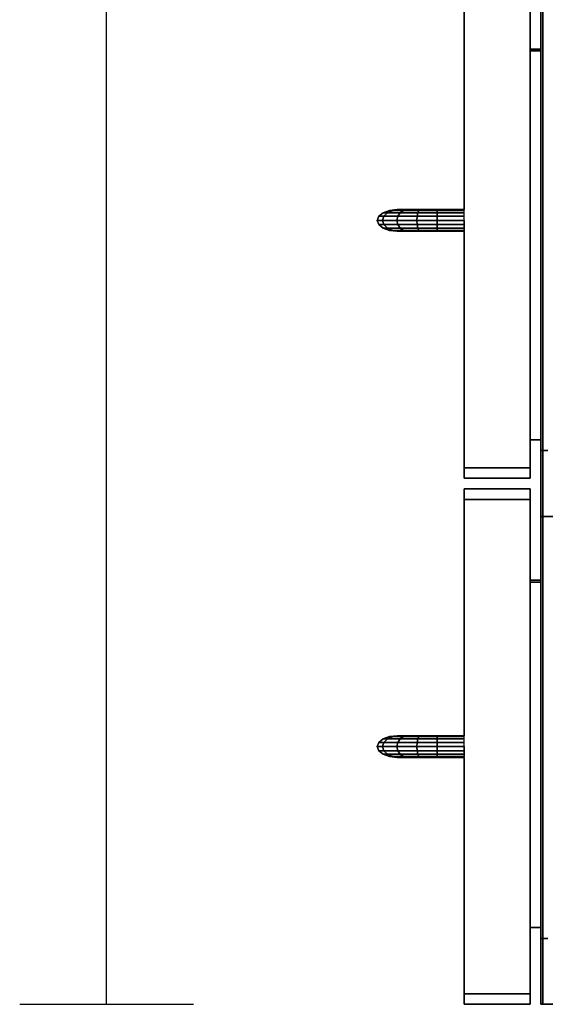
# Model space of a CAD drawing. Extents: x -64 to 60, y -45 to 46.
# Drawn here: x 42 to 46, y 24 to 31 of the extents above; entities that cross this region are included whole.
import ezdxf

# ---------------------------------------------------------------- set-up
doc = ezdxf.new("R2010")
doc.units = 0
doc.layers.add('B0D5D_End', color=1, linetype='CONTINUOUS')

msp = doc.modelspace()

# ---------------------------------------------------------------- linework, layer by layer
at = {"layer": 'B0D5D_End', "color": 1}
for p, q in [((42.523077, 23.893432), (42.523077, 42.955931)), ((45.094953, 29.616088), (45.094953, 31.318431)), ((45.094953, 31.318431), (45.094953, 29.616088)), ((45.094953, 31.318431), (45.094953, 29.616088)), ((45.094953, 29.616088), (45.094953, 31.318431)), ((45.094953, 31.318431), (45.094953, 29.616088)), ((45.569952, 31.318431), (45.569952, 30.771557)), ((45.569952, 30.771557), (45.569952, 31.318431)), ((45.569952, 31.318431), (45.569952, 30.771557)), ((45.569952, 30.771557), (45.569952, 31.318431)), ((45.648077, 31.194994), (45.648077, 30.771557)), ((45.648077, 31.194994), (45.648077, 30.771557)), ((45.648077, 30.771557), (45.648077, 31.194994)), ((45.648077, 27.880932), (45.648077, 31.194994)), ((45.648077, 31.194994), (45.648077, 27.880932)), ((45.660578, 31.194994), (45.660578, 27.880932)), ((45.660578, 27.880932), (45.660578, 31.194994)), ((45.660578, 31.194994), (45.660578, 27.880932)), ((45.660578, 27.880932), (45.660578, 31.194994)), ((45.648077, 30.771557), (45.569952, 30.771557)), ((45.569952, 30.771557), (45.569952, 30.759056)), ((45.569952, 30.771557), (45.569952, 30.771557)), ((45.569952, 30.771557), (45.569952, 30.759056)), ((45.569952, 30.759056), (45.569952, 30.771557)), ((45.648077, 30.771557), (45.569952, 30.771557)), ((45.569952, 30.771557), (45.569952, 30.771557)), ((45.569952, 30.771557), (45.648077, 30.771557)), ((45.569952, 30.759056), (45.569952, 30.771557)), ((45.569952, 30.771557), (45.569952, 30.771557)), ((45.569952, 30.771557), (45.569952, 30.759056)), ((45.569952, 30.759056), (45.569952, 30.771557)), ((45.569952, 30.771557), (45.569952, 30.771557)), ((45.569952, 30.771557), (45.569952, 30.759056)), ((45.648077, 30.771557), (45.569952, 30.771557)), ((45.569952, 30.771557), (45.569952, 30.759056)), ((45.648077, 30.771557), (45.569952, 30.771557)), ((45.569952, 30.771557), (45.569952, 30.759056)), ((45.648077, 30.771557), (45.569952, 30.771557)), ((45.569952, 30.771557), (45.569952, 30.759056)), ((45.569952, 30.771557), (45.569952, 30.759056)), ((45.569952, 30.759056), (45.569952, 30.771557)), ((45.569952, 30.771557), (45.569952, 30.771557)), ((45.648077, 30.771557), (45.569952, 30.771557)), ((45.569952, 30.771557), (45.569952, 30.771557)), ((45.569952, 30.771557), (45.648077, 30.771557)), ((45.648077, 30.771557), (45.569952, 30.771557)), ((45.569952, 30.771557), (45.569952, 30.759056)), ((45.569952, 30.771557), (45.569952, 30.771557)), ((45.569952, 30.771557), (45.569952, 30.759056)), ((45.569952, 30.759056), (45.569952, 30.771557)), ((45.569952, 30.771557), (45.648077, 30.771557)), ((45.648077, 30.771557), (45.569952, 30.771557)), ((45.569952, 30.771557), (45.569952, 30.771557)), ((45.569952, 30.771557), (45.569952, 30.759056)), ((45.569952, 30.759056), (45.569952, 30.771557)), ((45.569952, 30.771557), (45.569952, 30.759056)), ((45.569952, 30.759056), (45.569952, 30.771557)), ((45.569952, 30.759056), (45.569952, 30.759056)), ((45.569952, 30.759056), (45.569952, 30.759056)), ((45.569952, 30.759056), (45.569952, 30.759056)), ((45.569952, 30.759056), (45.569952, 30.759056)), ((45.569952, 30.759056), (45.569952, 30.759056)), ((45.569952, 30.759056), (45.569952, 30.759056)), ((45.569952, 30.759056), (45.569952, 30.759056)), ((45.569952, 30.759056), (45.569952, 30.759056)), ((45.569952, 30.759056), (45.648077, 30.759056)), ((45.569952, 30.759056), (45.569952, 30.759056)), ((45.648077, 30.759056), (45.569952, 30.759056)), ((45.569952, 30.759056), (45.569952, 30.759056)), ((45.569952, 30.759056), (45.569952, 30.759056)), ((45.569952, 30.759056), (45.648077, 30.759056)), ((45.569952, 30.759056), (45.569952, 30.759056)), ((45.648077, 30.759056), (45.569952, 30.759056)), ((45.569952, 27.959056), (45.569952, 30.759056)), ((45.569952, 30.759056), (45.569952, 27.959056)), ((45.569952, 27.959056), (45.569952, 30.759056)), ((45.569952, 30.759056), (45.569952, 27.959056)), ((45.569952, 30.759056), (45.569952, 27.959056)), ((45.569952, 30.759056), (45.569952, 27.959056)), ((45.569952, 30.759056), (45.569952, 27.959056)), ((45.569952, 30.759056), (45.569952, 27.959056)), ((45.569952, 27.959056), (45.569952, 30.759056)), ((45.569952, 27.959056), (45.569952, 30.759056)), ((45.569952, 30.759056), (45.569952, 27.959056)), ((45.569952, 30.759056), (45.569952, 27.959056)), ((45.569952, 30.759056), (45.569952, 27.959056)), ((45.569952, 27.959056), (45.569952, 30.759056)), ((45.569952, 30.759056), (45.569952, 27.959056)), ((45.569952, 30.759056), (45.569952, 27.959056)), ((45.569952, 27.959056), (45.569952, 30.759056)), ((45.569952, 30.759056), (45.569952, 27.959056)), ((45.569952, 27.959056), (45.569952, 30.759056)), ((45.569952, 30.216154), (45.569952, 30.244982)), ((45.569952, 30.244982), (45.569952, 30.216154)), ((45.569952, 30.216154), (45.569952, 30.244982)), ((45.569952, 30.244982), (45.569952, 30.216154)), ((45.569952, 30.216154), (45.569952, 30.146556)), ((45.569952, 30.146556), (45.569952, 30.216154)), ((45.569952, 30.216154), (45.569952, 30.146556)), ((45.569952, 30.146556), (45.569952, 30.216154)), ((45.569952, 30.167327), (45.569952, 30.175932)), ((45.569952, 30.175932), (45.569952, 30.167327)), ((45.569952, 30.167327), (45.569952, 30.175932)), ((45.569952, 30.175932), (45.569952, 30.167327)), ((45.569952, 30.167327), (45.569952, 30.146556)), ((45.569952, 30.146556), (45.569952, 30.167327)), ((45.569952, 30.167327), (45.569952, 30.146556)), ((45.569952, 30.146556), (45.569952, 30.167327)), ((45.569952, 30.146556), (45.569952, 30.07696)), ((45.569952, 30.07696), (45.569952, 30.146556)), ((45.569952, 30.146556), (45.569952, 30.07696)), ((45.569952, 30.07696), (45.569952, 30.146556)), ((45.569952, 30.146556), (45.569952, 30.125784)), ((45.569952, 30.125784), (45.569952, 30.146556)), ((45.569952, 30.146556), (45.569952, 30.125784)), ((45.569952, 30.125784), (45.569952, 30.146556)), ((45.569952, 30.125784), (45.569952, 30.117182)), ((45.569952, 30.117182), (45.569952, 30.125784)), ((45.569952, 30.125784), (45.569952, 30.117182)), ((45.569952, 30.117182), (45.569952, 30.125784)), ((45.569952, 30.07696), (45.569952, 30.048131)), ((45.569952, 30.048131), (45.569952, 30.07696)), ((45.569952, 30.07696), (45.569952, 30.048131)), ((45.569952, 30.048131), (45.569952, 30.07696)), ((44.469952, 29.537962), (44.480897, 29.567861)), ((44.480897, 29.567861), (44.469952, 29.537962)), ((44.480897, 29.567861), (44.512065, 29.593206)), ((44.512065, 29.593206), (44.480897, 29.567861)), ((44.480897, 29.567861), (44.480897, 29.567861)), ((44.480897, 29.567861), (44.480897, 29.567861)), ((44.480897, 29.567861), (44.516748, 29.567861)), ((44.516748, 29.567861), (44.480897, 29.567861)), ((44.507196, 29.537962), (44.516748, 29.567861)), ((44.516748, 29.567861), (44.507196, 29.537962)), ((44.55871, 29.61014), (44.512065, 29.593206)), ((44.55871, 29.61014), (44.512065, 29.593206)), ((44.512065, 29.593206), (44.51207, 29.593208)), ((44.512065, 29.593206), (44.512065, 29.593206)), ((44.512065, 29.593206), (44.512065, 29.593206)), ((44.543953, 29.593206), (44.512065, 29.593206)), ((44.512065, 29.593206), (44.543953, 29.593206)), ((44.51207, 29.593208), (44.55871, 29.61014)), ((44.516748, 29.567861), (44.543953, 29.593206)), ((44.543953, 29.593206), (44.516748, 29.567861)), ((44.516748, 29.567861), (44.617873, 29.567861)), ((44.617873, 29.567861), (44.516748, 29.567861)), ((44.584666, 29.61014), (44.543953, 29.593206)), ((44.543953, 29.593206), (44.543956, 29.593208)), ((44.634283, 29.593206), (44.543953, 29.593206)), ((44.543953, 29.593206), (44.634283, 29.593206)), ((44.543956, 29.593208), (44.584666, 29.61014)), ((44.613729, 29.616088), (44.55871, 29.61014)), ((44.55871, 29.61014), (44.613729, 29.616088)), ((44.613729, 29.616088), (44.55871, 29.61014)), ((44.55871, 29.61014), (44.55871, 29.61014)), ((44.55871, 29.61014), (44.55871, 29.61014)), ((44.55871, 29.61014), (44.584666, 29.61014)), ((44.584666, 29.61014), (44.55871, 29.61014)), ((44.584666, 29.61014), (44.632691, 29.616088)), ((44.632691, 29.616088), (44.584666, 29.61014)), ((44.584666, 29.61014), (44.658842, 29.61014)), ((44.658842, 29.61014), (44.584666, 29.61014)), ((44.612111, 29.537962), (44.617873, 29.567861)), ((44.617873, 29.567856), (44.612111, 29.537962)), ((44.613729, 29.616088), (44.613729, 29.616088)), ((44.632691, 29.616088), (44.613729, 29.616088)), ((44.613729, 29.616088), (44.613729, 29.616088)), ((44.632691, 29.616088), (44.613729, 29.616088)), ((44.617873, 29.567861), (44.634283, 29.593206)), ((44.634283, 29.593206), (44.617873, 29.567861)), ((44.617873, 29.567861), (44.756144, 29.567861)), ((44.617873, 29.567861), (44.617873, 29.567856)), ((44.756144, 29.567861), (44.617873, 29.567861)), ((44.687813, 29.616088), (44.632691, 29.616088)), ((44.687813, 29.616088), (44.632691, 29.616088)), ((44.634283, 29.593206), (44.658842, 29.61014)), ((44.658842, 29.61014), (44.634283, 29.593206)), ((44.76122, 29.593206), (44.634283, 29.593206)), ((44.634283, 29.593206), (44.76122, 29.593206)), ((44.658842, 29.61014), (44.687813, 29.616088)), ((44.687813, 29.616088), (44.658842, 29.61014)), ((44.658842, 29.61014), (44.768818, 29.61014)), ((44.768818, 29.61014), (44.658842, 29.61014)), ((44.77778, 29.616088), (44.687813, 29.616088)), ((44.687813, 29.616088), (44.77778, 29.616088)), ((44.77778, 29.616088), (44.687813, 29.616088)), ((44.754362, 29.537962), (44.756144, 29.567848)), ((44.756144, 29.567848), (44.754362, 29.537962)), ((44.756144, 29.567861), (44.76122, 29.593206)), ((44.76122, 29.593206), (44.756144, 29.567861)), ((44.756144, 29.567848), (44.756144, 29.567861)), ((44.756144, 29.567861), (44.900783, 29.567861)), ((44.756144, 29.567861), (44.756144, 29.567848)), ((44.900783, 29.567861), (44.756144, 29.567861)), ((44.76122, 29.593206), (44.761227, 29.593221)), ((44.761227, 29.593221), (44.76122, 29.593206)), ((44.900901, 29.593206), (44.76122, 29.593206)), ((44.76122, 29.593206), (44.900901, 29.593206)), ((44.761227, 29.593221), (44.768818, 29.61014)), ((44.768817, 29.610136), (44.761227, 29.593221)), ((44.768818, 29.61014), (44.768817, 29.610136)), ((44.768818, 29.61014), (44.77778, 29.616088)), ((44.77778, 29.616088), (44.768818, 29.61014)), ((44.768818, 29.61014), (44.901079, 29.61014)), ((44.901079, 29.61014), (44.768818, 29.61014)), ((44.901286, 29.616088), (44.77778, 29.616088)), ((44.77778, 29.616088), (44.901286, 29.616088)), ((44.901286, 29.616088), (44.77778, 29.616088)), ((44.900742, 29.537962), (44.900783, 29.567681)), ((44.900783, 29.567681), (44.900742, 29.537962)), ((44.900783, 29.567861), (44.900901, 29.593206)), ((44.900901, 29.593206), (44.900783, 29.567861)), ((44.900783, 29.567681), (44.900783, 29.567861)), ((44.900783, 29.567861), (45.094953, 29.567861)), ((44.900783, 29.567861), (44.900783, 29.567681)), ((45.094953, 29.567861), (44.900783, 29.567861)), ((44.900901, 29.593206), (44.900902, 29.593427)), ((44.900902, 29.593427), (44.900901, 29.593206)), ((45.094953, 29.593206), (44.900901, 29.593206)), ((44.900901, 29.593206), (45.094953, 29.593206)), ((44.901079, 29.610098), (44.900902, 29.593427)), ((44.900902, 29.593427), (44.901079, 29.610095)), ((44.901284, 29.616066), (44.901079, 29.61014)), ((44.901079, 29.61014), (44.901286, 29.616065)), ((44.901079, 29.610095), (44.901079, 29.61014)), ((44.901079, 29.61014), (45.094953, 29.61014)), ((44.901079, 29.61014), (44.901079, 29.610098)), ((45.094953, 29.61014), (44.901079, 29.61014)), ((44.901286, 29.616088), (44.901284, 29.616066)), ((45.094951, 29.616088), (44.901286, 29.616088)), ((44.901286, 29.616088), (44.901286, 29.616065)), ((44.901286, 29.616065), (44.901286, 29.616088)), ((44.901286, 29.616065), (44.901286, 29.616088)), ((44.901286, 29.616088), (45.094953, 29.616088)), ((45.094953, 29.616088), (44.901286, 29.616088)), ((45.094953, 29.61014), (45.094953, 29.616088)), ((45.094953, 29.615032), (45.094953, 29.616088)), ((45.094953, 29.61014), (45.094953, 29.615032)), ((45.094953, 29.593206), (45.094953, 29.61014)), ((45.094953, 29.593206), (45.094953, 29.61014)), ((45.094953, 29.567861), (45.094953, 29.593206)), ((45.094953, 29.567861), (45.094953, 29.593206)), ((45.094953, 29.537962), (45.094953, 29.567861)), ((45.094953, 29.537962), (45.094953, 29.567861)), ((44.469952, 29.537962), (44.469953, 29.537962)), ((44.480897, 29.508066), (44.469952, 29.537962)), ((44.469953, 29.537962), (44.469952, 29.537962)), ((44.469952, 29.537962), (44.507196, 29.537962)), ((44.469952, 29.537962), (44.480897, 29.508066)), ((44.507196, 29.537962), (44.469952, 29.537962)), ((44.480897, 29.508066), (44.512065, 29.482721)), ((44.512065, 29.482721), (44.480897, 29.508066)), ((44.480897, 29.508066), (44.516748, 29.508066)), ((44.480897, 29.508066), (44.512065, 29.482721)), ((44.516748, 29.508066), (44.480897, 29.508066)), ((44.516748, 29.508066), (44.507196, 29.537962)), ((44.507196, 29.537962), (44.516748, 29.508066)), ((44.507196, 29.537962), (44.612111, 29.537962)), ((44.612111, 29.537962), (44.507196, 29.537962)), ((44.543953, 29.482721), (44.516748, 29.508066)), ((44.516748, 29.508066), (44.543953, 29.482721)), ((44.516748, 29.508066), (44.617873, 29.508066)), ((44.617873, 29.508066), (44.516748, 29.508066)), ((44.617873, 29.508066), (44.612111, 29.537962)), ((44.612111, 29.537962), (44.754362, 29.537962)), ((44.612111, 29.537962), (44.617873, 29.508066)), ((44.754362, 29.537962), (44.612111, 29.537962)), ((44.634283, 29.482721), (44.617873, 29.508066)), ((44.617873, 29.508066), (44.756144, 29.508066)), ((44.617873, 29.508066), (44.634283, 29.482721)), ((44.756144, 29.508066), (44.617873, 29.508066)), ((44.756144, 29.508072), (44.754362, 29.537962)), ((44.754362, 29.537962), (44.900742, 29.537962)), ((44.754362, 29.537962), (44.756144, 29.508066)), ((44.900742, 29.537962), (44.754362, 29.537962)), ((44.756144, 29.508066), (44.756144, 29.508072)), ((44.76122, 29.482721), (44.756144, 29.508066)), ((44.756144, 29.508066), (44.900785, 29.508066)), ((44.756144, 29.508066), (44.76122, 29.482721)), ((44.900785, 29.508066), (44.756144, 29.508066)), ((44.900742, 29.537785), (44.900742, 29.537962)), ((44.900742, 29.537962), (45.094953, 29.537962)), ((44.900742, 29.537962), (44.900742, 29.537785)), ((45.094953, 29.537962), (44.900742, 29.537962)), ((44.900785, 29.508066), (44.900742, 29.537785)), ((44.900742, 29.537785), (44.900785, 29.508066)), ((44.900785, 29.50799), (44.900785, 29.508066)), ((44.900785, 29.508066), (45.094951, 29.508066)), ((44.900785, 29.508066), (44.900785, 29.50799)), ((45.094951, 29.508066), (44.900785, 29.508066)), ((44.900902, 29.482721), (44.900785, 29.50799)), ((44.900785, 29.50799), (44.900902, 29.482721)), ((45.094951, 29.508066), (45.094953, 29.537962)), ((45.094951, 29.482721), (45.094951, 29.508066)), ((45.094953, 29.508066), (45.094953, 29.537962)), ((45.094953, 29.537962), (45.094953, 29.508066)), ((45.094953, 29.537962), (45.094953, 29.508066)), ((45.094953, 29.508066), (45.094953, 29.537962)), ((45.094953, 29.508066), (45.094953, 29.537962)), ((45.094953, 29.493594), (45.094953, 29.508066)), ((45.094953, 29.508066), (45.094953, 29.493594)), ((45.094953, 29.493594), (45.094953, 29.508066)), ((45.094953, 29.508066), (45.094953, 29.493594)), ((45.094953, 29.508066), (45.094953, 29.493594)), ((45.094953, 29.493594), (45.094953, 29.508066)), ((45.094953, 29.508066), (45.094953, 29.493594)), ((45.094953, 29.493594), (45.094953, 29.508066)), ((45.094953, 29.482721), (45.094953, 29.508066)), ((45.094953, 29.508066), (45.094953, 29.482721)), ((45.094953, 29.508066), (45.094953, 29.482721)), ((45.094953, 29.482721), (45.094953, 29.508066)), ((45.094953, 29.508066), (45.094953, 29.482721)), ((44.55871, 29.465784), (44.512065, 29.482721)), ((44.512065, 29.482721), (44.543953, 29.482721)), ((44.512065, 29.482721), (44.55871, 29.465784)), ((44.543953, 29.482721), (44.512065, 29.482721)), ((44.584666, 29.465784), (44.543953, 29.482721)), ((44.543953, 29.482721), (44.634283, 29.482721)), ((44.543953, 29.482721), (44.584666, 29.465784)), ((44.634283, 29.482721), (44.543953, 29.482721)), ((44.613729, 29.459838), (44.55871, 29.465784)), ((44.55871, 29.465784), (44.613729, 29.459838)), ((44.55871, 29.465784), (44.584654, 29.465784)), ((44.55871, 29.465784), (44.613729, 29.459838)), ((44.584654, 29.465784), (44.55871, 29.465784)), ((44.584654, 29.465784), (44.584666, 29.465784)), ((44.584666, 29.465784), (44.584654, 29.465784)), ((44.632678, 29.45984), (44.584666, 29.465784)), ((44.584666, 29.465784), (44.658842, 29.465784)), ((44.584666, 29.465784), (44.632691, 29.459838)), ((44.658842, 29.465784), (44.584666, 29.465784)), ((44.613729, 29.459838), (44.632678, 29.459838)), ((44.632691, 29.459838), (44.632678, 29.45984)), ((44.632691, 29.459838), (44.687813, 29.459838)), ((44.658842, 29.465784), (44.634283, 29.482721)), ((44.634283, 29.482721), (44.76122, 29.482721)), ((44.634283, 29.482721), (44.658842, 29.465784)), ((44.76122, 29.482721), (44.634283, 29.482721)), ((44.687813, 29.459838), (44.658842, 29.465784)), ((44.658842, 29.465784), (44.768818, 29.465784)), ((44.658842, 29.465784), (44.687813, 29.459838)), ((44.768818, 29.465784), (44.658842, 29.465784)), ((44.687813, 29.459838), (44.77778, 29.459838)), ((44.77778, 29.459838), (44.687813, 29.459838)), ((44.768818, 29.465784), (44.76122, 29.482721)), ((44.76122, 29.482721), (44.900902, 29.482721)), ((44.76122, 29.482721), (44.768818, 29.465784)), ((44.900902, 29.482721), (44.76122, 29.482721)), ((44.77778, 29.459838), (44.768818, 29.465784)), ((44.768818, 29.465784), (44.901079, 29.465784)), ((44.768818, 29.465784), (44.768821, 29.465782)), ((44.901079, 29.465784), (44.768818, 29.465784)), ((44.768821, 29.465782), (44.77778, 29.459838)), ((44.77778, 29.459838), (44.901286, 29.459838)), ((44.901286, 29.459838), (44.77778, 29.459838)), ((44.900905, 29.482606), (44.900902, 29.482721)), ((44.900902, 29.482721), (45.094951, 29.482721)), ((44.900902, 29.482721), (44.900902, 29.482606)), ((45.094951, 29.482721), (44.900902, 29.482721)), ((44.900902, 29.482606), (44.901079, 29.465808)), ((44.901079, 29.465808), (44.900905, 29.482606)), ((44.901079, 29.465784), (44.901079, 29.465808)), ((44.901079, 29.465808), (44.901079, 29.465784)), ((44.901286, 29.459851), (44.901079, 29.465784)), ((44.901079, 29.465784), (45.094953, 29.465784)), ((44.901079, 29.465784), (44.901286, 29.459853)), ((45.094953, 29.465784), (44.901079, 29.465784)), ((44.901286, 29.459853), (44.901286, 29.459838)), ((44.901286, 29.459853), (44.901286, 29.459838)), ((44.901286, 29.459838), (44.901286, 29.459853)), ((44.901286, 29.459838), (44.901286, 29.459851)), ((44.901286, 29.459838), (45.094953, 29.459838)), ((45.094953, 29.459838), (44.901286, 29.459838)), ((45.094953, 29.465784), (45.094951, 29.482721)), ((45.094953, 29.493594), (45.094953, 29.482721)), ((45.094953, 29.482721), (45.094953, 29.493594)), ((45.094953, 29.493594), (45.094953, 29.482721)), ((45.094953, 29.482721), (45.094953, 29.493594)), ((45.094953, 29.493594), (45.094953, 29.482721)), ((45.094953, 29.482721), (45.094953, 29.493594)), ((45.094953, 29.493594), (45.094953, 29.482721)), ((45.094953, 29.482721), (45.094953, 29.493594)), ((45.094953, 29.482721), (45.094953, 29.475218)), ((45.094953, 29.475218), (45.094953, 29.482721)), ((45.094953, 29.482721), (45.094953, 29.475218)), ((45.094953, 29.475218), (45.094953, 29.482721)), ((45.094953, 29.482721), (45.094953, 29.475218)), ((45.094953, 29.475218), (45.094953, 29.482721)), ((45.094953, 29.482721), (45.094953, 29.475218)), ((45.094953, 29.475218), (45.094953, 29.482721)), ((45.094953, 29.465784), (45.094953, 29.482721)), ((45.094953, 29.482721), (45.094953, 29.465784)), ((45.094953, 29.482721), (45.094953, 29.465784)), ((45.094953, 29.465784), (45.094953, 29.482721)), ((45.094953, 29.482721), (45.094953, 29.465784)), ((45.094953, 29.459838), (45.094953, 29.465784)), ((45.094953, 29.459838), (45.094953, 29.465784)), ((45.094953, 29.456311), (45.094953, 29.459838)), ((45.094953, 29.459838), (45.094953, 29.456311)), ((45.094953, 29.459838), (45.094953, 29.456311)), ((45.094953, 29.456311), (45.094953, 29.459838)), ((45.094953, 29.459838), (45.094953, 29.456311)), ((45.094953, 27.757495), (45.094953, 29.456311)), ((45.094953, 29.456311), (45.094953, 27.757495)), ((45.094953, 29.456311), (45.094953, 27.757495)), ((45.094953, 27.757495), (45.094953, 29.456311)), ((45.094953, 29.456311), (45.094953, 27.757495)), ((45.569952, 29.200528), (45.569952, 29.229356)), ((45.569952, 29.229356), (45.569952, 29.200528)), ((45.569952, 29.200528), (45.569952, 29.229356)), ((45.569952, 29.229356), (45.569952, 29.200528)), ((45.569952, 29.200528), (45.569952, 29.130932)), ((45.569952, 29.130932), (45.569952, 29.200528)), ((45.569952, 29.200528), (45.569952, 29.130932)), ((45.569952, 29.130932), (45.569952, 29.200528)), ((45.569952, 29.151703), (45.569952, 29.160306)), ((45.569952, 29.160306), (45.569952, 29.151703)), ((45.569952, 29.151703), (45.569952, 29.160306)), ((45.569952, 29.160306), (45.569952, 29.151703)), ((45.569952, 29.151703), (45.569952, 29.130932)), ((45.569952, 29.130932), (45.569952, 29.151703)), ((45.569952, 29.151703), (45.569952, 29.130932)), ((45.569952, 29.130932), (45.569952, 29.151703)), ((45.569952, 29.130932), (45.569952, 29.061334)), ((45.569952, 29.061334), (45.569952, 29.130932)), ((45.569952, 29.130932), (45.569952, 29.061334)), ((45.569952, 29.061334), (45.569952, 29.130932)), ((45.569952, 29.130932), (45.569952, 29.110161)), ((45.569952, 29.110161), (45.569952, 29.130932)), ((45.569952, 29.130932), (45.569952, 29.110161)), ((45.569952, 29.110161), (45.569952, 29.130932)), ((45.569952, 29.110161), (45.569952, 29.101556)), ((45.569952, 29.101556), (45.569952, 29.110161)), ((45.569952, 29.110161), (45.569952, 29.101556)), ((45.569952, 29.101556), (45.569952, 29.110161)), ((45.569952, 29.061334), (45.569952, 29.032507)), ((45.569952, 29.032507), (45.569952, 29.061334)), ((45.569952, 29.061334), (45.569952, 29.032507)), ((45.569952, 29.032507), (45.569952, 29.061334)), ((45.569952, 28.292328), (45.569952, 28.300932)), ((45.569952, 28.300932), (45.569952, 28.292328)), ((45.569952, 28.292328), (45.569952, 28.271556)), ((45.569952, 28.271556), (45.569952, 28.292328)), ((45.569952, 28.271556), (45.569952, 28.250785)), ((45.569952, 28.250785), (45.569952, 28.271556)), ((45.569952, 28.250785), (45.569952, 28.242182)), ((45.569952, 28.242182), (45.569952, 28.250785)), ((45.569952, 27.959056), (45.569952, 27.959056)), ((45.569952, 27.959056), (45.569952, 27.959056)), ((45.569952, 27.959056), (45.569952, 27.959056)), ((45.569952, 27.959056), (45.569952, 27.959056)), ((45.569952, 27.959056), (45.569952, 27.959056)), ((45.569952, 27.959056), (45.569952, 27.959056)), ((45.648077, 27.959056), (45.569952, 27.959056)), ((45.569952, 27.959056), (45.569952, 27.959056)), ((45.569952, 27.959056), (45.569952, 27.959056)), ((45.569952, 27.959056), (45.648077, 27.959056)), ((45.569952, 27.959056), (45.569952, 27.757495)), ((45.569952, 27.757495), (45.569952, 27.959056)), ((45.569952, 27.959056), (45.569952, 27.757495)), ((45.569952, 27.757495), (45.569952, 27.959056)), ((45.648077, 27.959056), (45.648077, 27.880932)), ((45.648077, 27.959056), (45.648077, 27.880932)), ((45.648077, 27.880932), (45.648077, 27.959056)), ((45.648077, 27.880932), (45.648077, 27.880932)), ((45.648077, 27.880932), (45.660578, 27.880932)), ((45.660578, 27.880932), (45.648077, 27.880932)), ((45.648077, 27.880932), (45.648077, 27.880932)), ((45.648077, 27.880932), (45.648077, 27.405932)), ((45.648077, 27.880932), (45.648077, 27.405932)), ((45.648077, 27.405932), (45.648077, 27.880932)), ((45.648077, 27.405932), (45.648077, 27.880932)), ((45.648077, 27.880932), (45.648077, 27.405932)), ((45.648077, 27.880932), (45.648077, 27.405932)), ((45.648077, 27.880932), (45.648077, 27.405932)), ((45.648077, 27.405932), (45.648077, 27.880932)), ((45.697453, 27.880932), (45.660578, 27.880932)), ((45.660578, 27.880932), (45.697453, 27.880932)), ((45.660578, 27.405932), (45.660578, 27.880932)), ((45.660578, 27.880932), (45.660578, 27.405932)), ((45.660578, 27.880932), (45.660578, 27.405932)), ((45.660578, 27.405932), (45.660578, 27.880932)), ((45.660578, 27.880932), (45.660578, 27.405932)), ((45.660578, 27.405932), (45.660578, 27.880932)), ((45.660578, 27.880932), (45.660578, 27.405932)), ((45.660578, 27.405932), (45.660578, 27.880932)), ((45.094953, 27.757495), (45.094953, 27.682494)), ((45.094953, 27.682494), (45.094953, 27.757495)), ((45.569952, 27.757495), (45.094953, 27.757495)), ((45.094953, 27.757495), (45.094953, 27.682494)), ((45.094953, 27.757495), (45.569952, 27.757495)), ((45.094953, 27.757495), (45.094953, 27.757495)), ((45.094953, 27.757495), (45.094953, 27.682494)), ((45.094953, 27.682494), (45.094953, 27.757495)), ((45.094953, 27.757495), (45.569952, 27.757495)), ((45.569952, 27.757495), (45.094953, 27.757495)), ((45.094953, 27.757495), (45.094953, 27.757495)), ((45.569952, 27.757495), (45.094953, 27.757495)), ((45.094953, 27.757495), (45.094953, 27.757495)), ((45.094953, 27.757495), (45.569952, 27.757495)), ((45.094953, 27.757495), (45.094953, 27.757495)), ((45.569952, 27.682494), (45.569952, 27.757495)), ((45.569952, 27.757495), (45.569952, 27.682494)), ((45.569952, 27.682494), (45.569952, 27.757495)), ((45.569952, 27.757495), (45.569952, 27.757495)), ((45.569952, 27.757495), (45.569952, 27.682494)), ((45.569952, 27.757495), (45.569952, 27.757495)), ((45.569952, 27.757495), (45.569952, 27.757495)), ((45.569952, 27.757495), (45.569952, 27.757495)), ((45.094953, 27.682494), (45.569952, 27.682494)), ((45.569952, 27.682494), (45.094953, 27.682494)), ((45.094953, 27.682494), (45.094953, 27.682494)), ((45.569952, 27.682494), (45.094953, 27.682494)), ((45.094953, 27.682494), (45.094953, 27.682494)), ((45.094953, 27.682494), (45.569952, 27.682494)), ((45.569952, 27.682494), (45.569952, 27.682494)), ((45.569952, 27.682494), (45.569952, 27.682494)), ((45.094953, 27.52937), (45.094953, 27.604368)), ((45.094953, 27.604368), (45.094953, 27.52937)), ((45.094953, 27.604368), (45.094953, 27.52937)), ((45.569952, 27.604368), (45.094953, 27.604368)), ((45.094953, 27.604368), (45.569952, 27.604368)), ((45.094953, 27.604368), (45.094953, 27.604368)), ((45.094953, 27.604368), (45.094953, 27.52937)), ((45.094953, 27.604368), (45.569952, 27.604368)), ((45.094953, 27.52937), (45.094953, 27.604368)), ((45.094953, 27.604368), (45.094953, 27.604368)), ((45.569952, 27.604368), (45.094953, 27.604368)), ((45.569952, 27.604368), (45.569952, 27.52937)), ((45.569952, 27.52937), (45.569952, 27.604368)), ((45.569952, 27.604368), (45.569952, 27.52937)), ((45.569952, 27.604368), (45.569952, 27.604368)), ((45.569952, 27.52937), (45.569952, 27.604368)), ((45.569952, 27.604368), (45.569952, 27.604368)), ((45.094953, 27.52937), (45.569952, 27.52937)), ((45.569952, 27.52937), (45.094953, 27.52937)), ((45.094953, 27.52937), (45.094953, 27.52937)), ((45.569952, 27.52937), (45.094953, 27.52937)), ((45.094953, 27.52937), (45.094953, 27.52937)), ((45.094953, 27.52937), (45.569952, 27.52937)), ((45.094953, 27.52937), (45.569952, 27.52937)), ((45.094953, 27.52937), (45.094953, 27.52937)), ((45.569952, 27.52937), (45.094953, 27.52937)), ((45.094953, 27.52937), (45.094953, 27.52937)), ((45.094953, 25.827026), (45.094953, 27.52937)), ((45.094953, 27.52937), (45.094953, 25.827026)), ((45.094953, 27.52937), (45.094953, 25.827026)), ((45.094953, 25.827026), (45.094953, 27.52937)), ((45.094953, 27.52937), (45.094953, 25.827026)), ((45.569952, 27.52937), (45.569952, 27.52937)), ((45.569952, 27.52937), (45.569952, 27.52937)), ((45.569952, 27.52937), (45.569952, 27.52937)), ((45.569952, 27.52937), (45.569952, 27.52937)), ((45.569952, 27.52937), (45.569952, 26.946556)), ((45.569952, 26.946556), (45.569952, 27.52937)), ((45.569952, 27.52937), (45.569952, 26.946556)), ((45.569952, 26.946556), (45.569952, 27.52937)), ((45.648077, 27.405932), (45.660578, 27.405932)), ((45.648077, 27.405932), (45.648077, 27.405932)), ((45.660578, 27.405932), (45.648077, 27.405932)), ((45.648077, 27.405932), (45.648077, 27.405932)), ((45.648077, 27.405932), (45.648077, 26.946556)), ((45.648077, 27.405932), (45.648077, 26.946556)), ((45.648077, 26.946556), (45.648077, 27.405932)), ((45.648077, 24.368433), (45.648077, 27.405932)), ((45.648077, 27.405932), (45.648077, 24.368433)), ((45.660578, 27.405932), (48.148077, 27.405932)), ((48.148077, 27.405932), (45.660578, 27.405932)), ((45.660578, 27.405932), (45.660578, 24.368433)), ((45.660578, 24.368433), (45.660578, 27.405932)), ((45.660578, 27.405932), (45.660578, 24.368433)), ((45.660578, 24.368433), (45.660578, 27.405932)), ((45.648077, 26.946556), (45.569952, 26.946556)), ((45.569952, 26.946556), (45.569952, 26.934057)), ((45.569952, 26.946556), (45.569952, 26.946556)), ((45.569952, 26.946556), (45.569952, 26.934057)), ((45.569952, 26.934057), (45.569952, 26.946556)), ((45.648077, 26.946556), (45.569952, 26.946556)), ((45.569952, 26.946556), (45.569952, 26.946556)), ((45.569952, 26.946556), (45.648077, 26.946556)), ((45.569952, 26.934057), (45.569952, 26.946556)), ((45.569952, 26.946556), (45.569952, 26.946556)), ((45.569952, 26.946556), (45.569952, 26.934057)), ((45.569952, 26.934057), (45.569952, 26.946556)), ((45.569952, 26.946556), (45.569952, 26.946556)), ((45.569952, 26.946556), (45.569952, 26.934057)), ((45.648077, 26.946556), (45.569952, 26.946556)), ((45.569952, 26.946556), (45.569952, 26.934057)), ((45.648077, 26.946556), (45.569952, 26.946556)), ((45.569952, 26.946556), (45.569952, 26.934057)), ((45.648077, 26.946556), (45.569952, 26.946556)), ((45.569952, 26.946556), (45.569952, 26.934057)), ((45.569952, 26.946556), (45.569952, 26.934057)), ((45.569952, 26.934057), (45.569952, 26.946556)), ((45.569952, 26.946556), (45.569952, 26.946556)), ((45.648077, 26.946556), (45.569952, 26.946556)), ((45.569952, 26.946556), (45.569952, 26.946556)), ((45.569952, 26.946556), (45.648077, 26.946556)), ((45.648077, 26.946556), (45.569952, 26.946556)), ((45.569952, 26.946556), (45.569952, 26.934057)), ((45.569952, 26.946556), (45.569952, 26.946556)), ((45.569952, 26.946556), (45.569952, 26.934057)), ((45.569952, 26.934057), (45.569952, 26.946556)), ((45.569952, 26.946556), (45.648077, 26.946556)), ((45.648077, 26.946556), (45.569952, 26.946556)), ((45.569952, 26.946556), (45.569952, 26.946556)), ((45.569952, 26.946556), (45.569952, 26.934057)), ((45.569952, 26.934057), (45.569952, 26.946556)), ((45.569952, 26.946556), (45.569952, 26.934057)), ((45.569952, 26.934057), (45.569952, 26.946556)), ((45.569952, 26.934057), (45.569952, 26.934057)), ((45.569952, 26.934057), (45.569952, 26.934057)), ((45.569952, 26.934057), (45.569952, 26.934057)), ((45.569952, 26.934057), (45.569952, 26.934057)), ((45.569952, 26.934057), (45.569952, 26.934057)), ((45.569952, 26.934057), (45.569952, 26.934057)), ((45.569952, 26.934057), (45.569952, 26.934057)), ((45.569952, 26.934057), (45.569952, 26.934057)), ((45.569952, 26.934057), (45.648077, 26.934057)), ((45.569952, 26.934057), (45.569952, 26.934057)), ((45.648077, 26.934057), (45.569952, 26.934057)), ((45.569952, 26.934057), (45.569952, 26.934057)), ((45.569952, 26.934057), (45.569952, 26.934057)), ((45.569952, 26.934057), (45.648077, 26.934057)), ((45.569952, 26.934057), (45.569952, 26.934057)), ((45.648077, 26.934057), (45.569952, 26.934057)), ((45.569952, 24.446557), (45.569952, 26.934057)), ((45.569952, 26.934057), (45.569952, 24.446557)), ((45.569952, 24.446557), (45.569952, 26.934057)), ((45.569952, 26.934057), (45.569952, 24.446557)), ((45.569952, 26.934057), (45.569952, 24.446557)), ((45.569952, 26.934057), (45.569952, 24.446557)), ((45.569952, 26.934057), (45.569952, 24.446557)), ((45.569952, 26.934057), (45.569952, 24.446557)), ((45.569952, 24.446557), (45.569952, 26.934057)), ((45.569952, 24.446557), (45.569952, 26.934057)), ((45.569952, 26.934057), (45.569952, 24.446557)), ((45.569952, 26.934057), (45.569952, 24.446557)), ((45.569952, 26.934057), (45.569952, 24.446557)), ((45.569952, 24.446557), (45.569952, 26.934057)), ((45.569952, 26.934057), (45.569952, 24.446557)), ((45.569952, 26.934057), (45.569952, 24.446557)), ((45.569952, 24.446557), (45.569952, 26.934057)), ((45.569952, 26.934057), (45.569952, 24.446557)), ((45.569952, 24.446557), (45.569952, 26.934057)), ((45.569952, 26.391154), (45.569952, 26.419983)), ((45.569952, 26.419983), (45.569952, 26.391154)), ((45.569952, 26.391154), (45.569952, 26.419983)), ((45.569952, 26.419983), (45.569952, 26.391154)), ((45.569952, 26.391154), (45.569952, 26.321556)), ((45.569952, 26.321556), (45.569952, 26.391154)), ((45.569952, 26.391154), (45.569952, 26.321556)), ((45.569952, 26.321556), (45.569952, 26.391154)), ((45.569952, 26.342327), (45.569952, 26.350933)), ((45.569952, 26.350933), (45.569952, 26.342327)), ((45.569952, 26.342327), (45.569952, 26.350933)), ((45.569952, 26.350933), (45.569952, 26.342327)), ((45.569952, 26.342327), (45.569952, 26.321556)), ((45.569952, 26.321556), (45.569952, 26.342327)), ((45.569952, 26.342327), (45.569952, 26.321556)), ((45.569952, 26.321556), (45.569952, 26.342327)), ((45.569952, 26.321556), (45.569952, 26.25196)), ((45.569952, 26.25196), (45.569952, 26.321556)), ((45.569952, 26.321556), (45.569952, 26.25196)), ((45.569952, 26.25196), (45.569952, 26.321556)), ((45.569952, 26.321556), (45.569952, 26.300785)), ((45.569952, 26.300785), (45.569952, 26.321556)), ((45.569952, 26.321556), (45.569952, 26.300785)), ((45.569952, 26.300785), (45.569952, 26.321556)), ((45.569952, 26.300785), (45.569952, 26.292182)), ((45.569952, 26.292182), (45.569952, 26.300785)), ((45.569952, 26.300785), (45.569952, 26.292182)), ((45.569952, 26.292182), (45.569952, 26.300785)), ((45.569952, 26.25196), (45.569952, 26.223132)), ((45.569952, 26.223132), (45.569952, 26.25196)), ((45.569952, 26.25196), (45.569952, 26.223132)), ((45.569952, 26.223132), (45.569952, 26.25196)), ((44.55871, 25.821078), (44.512065, 25.804144)), ((44.512065, 25.804144), (44.55871, 25.821078)), ((44.55871, 25.821078), (44.512065, 25.804144)), ((44.584664, 25.821076), (44.543953, 25.804144)), ((44.543959, 25.804146), (44.584666, 25.821078)), ((44.61372, 25.827026), (44.55871, 25.821078)), ((44.55871, 25.821078), (44.613729, 25.827026)), ((44.613722, 25.827026), (44.55871, 25.821078)), ((44.55871, 25.821078), (44.55871, 25.821078)), ((44.55871, 25.821078), (44.55871, 25.821078)), ((44.55871, 25.821078), (44.584666, 25.821078)), ((44.584666, 25.821078), (44.55871, 25.821078)), ((44.632691, 25.827026), (44.584666, 25.821078)), ((44.584666, 25.821078), (44.584672, 25.821081)), ((44.584666, 25.821078), (44.658842, 25.821078)), ((44.658842, 25.821078), (44.584666, 25.821078)), ((44.584672, 25.821081), (44.632691, 25.827026)), ((44.613729, 25.827026), (44.61372, 25.827026)), ((44.613729, 25.827026), (44.613722, 25.827026)), ((44.613729, 25.827026), (44.613729, 25.827026)), ((44.632676, 25.827026), (44.613729, 25.827026)), ((44.613729, 25.827026), (44.613729, 25.827026)), ((44.632676, 25.827026), (44.613729, 25.827026)), ((44.632691, 25.827026), (44.632676, 25.827026)), ((44.632691, 25.827026), (44.632676, 25.827026)), ((44.687813, 25.827026), (44.632691, 25.827026)), ((44.687813, 25.827026), (44.632691, 25.827026)), ((44.634283, 25.804144), (44.658842, 25.821078)), ((44.658842, 25.821078), (44.634283, 25.804144)), ((44.658842, 25.821078), (44.687813, 25.827026)), ((44.687813, 25.827026), (44.658842, 25.821078)), ((44.658842, 25.821078), (44.768818, 25.821078)), ((44.768818, 25.821078), (44.658842, 25.821078)), ((44.77778, 25.827026), (44.687813, 25.827026)), ((44.687813, 25.827026), (44.77778, 25.827026)), ((44.77778, 25.827026), (44.687813, 25.827026)), ((44.761226, 25.804155), (44.768818, 25.821078)), ((44.768818, 25.821078), (44.761226, 25.804156)), ((44.768818, 25.821078), (44.77778, 25.827026)), ((44.77778, 25.827026), (44.768818, 25.821078)), ((44.768818, 25.821078), (44.901079, 25.821078)), ((44.901079, 25.821078), (44.768818, 25.821078)), ((44.901286, 25.827026), (44.77778, 25.827026)), ((44.77778, 25.827026), (44.901286, 25.827026)), ((44.901286, 25.827026), (44.77778, 25.827026)), ((44.900902, 25.804293), (44.901079, 25.821057)), ((44.901079, 25.821057), (44.900902, 25.804293)), ((44.901079, 25.821078), (44.901284, 25.826999)), ((44.901286, 25.826999), (44.901079, 25.821078)), ((44.901079, 25.821057), (44.901079, 25.821078)), ((44.901079, 25.821078), (45.094953, 25.821078)), ((44.901079, 25.821078), (44.901079, 25.821057)), ((45.094953, 25.821078), (44.901079, 25.821078)), ((44.901284, 25.826999), (44.901286, 25.827026)), ((45.094951, 25.827026), (44.901286, 25.827026)), ((44.901286, 25.827026), (44.901287, 25.826999)), ((44.901287, 25.826999), (44.901286, 25.827026)), ((44.901286, 25.827026), (45.094953, 25.827026)), ((44.901286, 25.827026), (44.901286, 25.826999)), ((45.094953, 25.827026), (44.901286, 25.827026)), ((45.094953, 25.821078), (45.094953, 25.827026)), ((45.094953, 25.826104), (45.094953, 25.827026)), ((45.094953, 25.821078), (45.094953, 25.826104)), ((45.094953, 25.804144), (45.094953, 25.821078)), ((45.094953, 25.804144), (45.094953, 25.821078)), ((44.469952, 25.748901), (44.480897, 25.778798)), ((44.480897, 25.778798), (44.469952, 25.748901)), ((44.469952, 25.748901), (44.469953, 25.748901)), ((44.480897, 25.719005), (44.469952, 25.748901)), ((44.469953, 25.748901), (44.469952, 25.748901)), ((44.469952, 25.748901), (44.507196, 25.748901)), ((44.469952, 25.748901), (44.480897, 25.719005)), ((44.507196, 25.748901), (44.469952, 25.748901)), ((44.480897, 25.778798), (44.512065, 25.804144)), ((44.512065, 25.804144), (44.480897, 25.778798)), ((44.480897, 25.778798), (44.480897, 25.778798)), ((44.480897, 25.778798), (44.480897, 25.778798)), ((44.480897, 25.778798), (44.516748, 25.778798)), ((44.516748, 25.778798), (44.480897, 25.778798)), ((44.507196, 25.748901), (44.516748, 25.778798)), ((44.516748, 25.778798), (44.507196, 25.748901)), ((44.516748, 25.719005), (44.507196, 25.748901)), ((44.507196, 25.748901), (44.516748, 25.719005)), ((44.507196, 25.748901), (44.612111, 25.748901)), ((44.612111, 25.748901), (44.507196, 25.748901)), ((44.512065, 25.804144), (44.512065, 25.804144)), ((44.512065, 25.804144), (44.512065, 25.804144)), ((44.543953, 25.804144), (44.512065, 25.804144)), ((44.512065, 25.804144), (44.543953, 25.804144)), ((44.516748, 25.778798), (44.543953, 25.804144)), ((44.543953, 25.804144), (44.516748, 25.778798)), ((44.516748, 25.778798), (44.617873, 25.778798)), ((44.617873, 25.778798), (44.516748, 25.778798)), ((44.543953, 25.804144), (44.543959, 25.804146)), ((44.634283, 25.804144), (44.543953, 25.804144)), ((44.543953, 25.804144), (44.634283, 25.804144)), ((44.612111, 25.748901), (44.617873, 25.778798)), ((44.617873, 25.778798), (44.612111, 25.748901)), ((44.617873, 25.719005), (44.612111, 25.748901)), ((44.612111, 25.748901), (44.754362, 25.748901)), ((44.612111, 25.748901), (44.617873, 25.719005)), ((44.754362, 25.748901), (44.612111, 25.748901)), ((44.617873, 25.778798), (44.634283, 25.804144)), ((44.634282, 25.80414), (44.617873, 25.778798)), ((44.617873, 25.778798), (44.756144, 25.778798)), ((44.756144, 25.778798), (44.617873, 25.778798)), ((44.634283, 25.804144), (44.634282, 25.80414)), ((44.76122, 25.804144), (44.634283, 25.804144)), ((44.634283, 25.804144), (44.76122, 25.804144)), ((44.754362, 25.748901), (44.756144, 25.778798)), ((44.756142, 25.778792), (44.754362, 25.748901)), ((44.756144, 25.719005), (44.754362, 25.748901)), ((44.754362, 25.748901), (44.900742, 25.748901)), ((44.754362, 25.748901), (44.756144, 25.719005)), ((44.900742, 25.748901), (44.754362, 25.748901)), ((44.756144, 25.778798), (44.756142, 25.778792)), ((44.756144, 25.778798), (44.76122, 25.804144)), ((44.76122, 25.804144), (44.756144, 25.778798)), ((44.756144, 25.778798), (44.900783, 25.778798)), ((44.900783, 25.778798), (44.756144, 25.778798)), ((44.761226, 25.804156), (44.76122, 25.804144)), ((44.76122, 25.804144), (44.761226, 25.804155)), ((44.900901, 25.804144), (44.76122, 25.804144)), ((44.76122, 25.804144), (44.900901, 25.804144)), ((44.900742, 25.748901), (44.900783, 25.778798)), ((44.900783, 25.778798), (44.900742, 25.748901)), ((44.900742, 25.748504), (44.900742, 25.748901)), ((44.900742, 25.748901), (45.094953, 25.748901)), ((44.900742, 25.748901), (44.900745, 25.748504)), ((45.094953, 25.748901), (44.900742, 25.748901)), ((44.900783, 25.719356), (44.900742, 25.748504)), ((44.900745, 25.748504), (44.900785, 25.719356)), ((44.900783, 25.778843), (44.900901, 25.804144)), ((44.900901, 25.804144), (44.900783, 25.778843)), ((44.900783, 25.778798), (44.900783, 25.778843)), ((44.900783, 25.778843), (44.900783, 25.778798)), ((44.900783, 25.778798), (45.094953, 25.778798)), ((45.094953, 25.778798), (44.900783, 25.778798)), ((44.900901, 25.804144), (44.900902, 25.804293)), ((44.900902, 25.804293), (44.900901, 25.804144)), ((45.094953, 25.804144), (44.900901, 25.804144)), ((44.900901, 25.804144), (45.094953, 25.804144)), ((45.094951, 25.719005), (45.094953, 25.748901)), ((45.094953, 25.778798), (45.094953, 25.804144)), ((45.094953, 25.778798), (45.094953, 25.804144)), ((45.094953, 25.748901), (45.094953, 25.778798)), ((45.094953, 25.748901), (45.094953, 25.778798)), ((45.094953, 25.719005), (45.094953, 25.748901)), ((45.094953, 25.748901), (45.094953, 25.719005)), ((45.094953, 25.748901), (45.094953, 25.719005)), ((45.094953, 25.719005), (45.094953, 25.748901)), ((45.094953, 25.719005), (45.094953, 25.748901)), ((44.480897, 25.719005), (44.512065, 25.693657)), ((44.512065, 25.693659), (44.480897, 25.719005)), ((44.480897, 25.719005), (44.516748, 25.719005)), ((44.480897, 25.719005), (44.512065, 25.693659)), ((44.516748, 25.719005), (44.480897, 25.719005)), ((44.55871, 25.676722), (44.512065, 25.693659)), ((44.512065, 25.693659), (44.543953, 25.693659)), ((44.512065, 25.693659), (44.55871, 25.676722)), ((44.543953, 25.693659), (44.512065, 25.693659)), ((44.512065, 25.693657), (44.51207, 25.693655)), ((44.512065, 25.693657), (44.512071, 25.693657)), ((44.51207, 25.693655), (44.55871, 25.676722)), ((44.543953, 25.693659), (44.516748, 25.719005)), ((44.516748, 25.719005), (44.543953, 25.693659)), ((44.516748, 25.719005), (44.617873, 25.719005)), ((44.617873, 25.719005), (44.516748, 25.719005)), ((44.584666, 25.676722), (44.543953, 25.693659)), ((44.543953, 25.693659), (44.634283, 25.693657)), ((44.543953, 25.693659), (44.584666, 25.676722)), ((44.634283, 25.693657), (44.543953, 25.693659)), ((44.613725, 25.670776), (44.55871, 25.676722)), ((44.55871, 25.676722), (44.613729, 25.670776)), ((44.55871, 25.676722), (44.584666, 25.676722)), ((44.55871, 25.676722), (44.613729, 25.670776)), ((44.584666, 25.676722), (44.55871, 25.676722)), ((44.632691, 25.670776), (44.584666, 25.676722)), ((44.584666, 25.676722), (44.658842, 25.676722)), ((44.584666, 25.676722), (44.632691, 25.670776)), ((44.658842, 25.676722), (44.584666, 25.676722)), ((44.613729, 25.670776), (44.613725, 25.670776)), ((44.613729, 25.670776), (44.632691, 25.670776)), ((44.634283, 25.693657), (44.617873, 25.719005)), ((44.617873, 25.719005), (44.756144, 25.719005)), ((44.617873, 25.719005), (44.634283, 25.693657)), ((44.756144, 25.719005), (44.617873, 25.719005)), ((44.632691, 25.670776), (44.687813, 25.670776)), ((44.658842, 25.676722), (44.634283, 25.693657)), ((44.634283, 25.693657), (44.76122, 25.693657)), ((44.634283, 25.693657), (44.658842, 25.676722)), ((44.76122, 25.693657), (44.634283, 25.693657)), ((44.687813, 25.670776), (44.658842, 25.676722)), ((44.658842, 25.676722), (44.768818, 25.676722)), ((44.658842, 25.676722), (44.687813, 25.670776)), ((44.768818, 25.676722), (44.658842, 25.676722)), ((44.687813, 25.670776), (44.77778, 25.670776)), ((44.77778, 25.670776), (44.687813, 25.670776)), ((44.761219, 25.693663), (44.756144, 25.719005)), ((44.756144, 25.719005), (44.900785, 25.719005)), ((44.756144, 25.719005), (44.756146, 25.719)), ((44.900785, 25.719005), (44.756144, 25.719005)), ((44.756146, 25.719), (44.761219, 25.693666)), ((44.761219, 25.693666), (44.76122, 25.693657)), ((44.76122, 25.693657), (44.761219, 25.693663)), ((44.768818, 25.676722), (44.76122, 25.693657)), ((44.76122, 25.693657), (44.900902, 25.693657)), ((44.76122, 25.693657), (44.768818, 25.676722)), ((44.900902, 25.693657), (44.76122, 25.693657)), ((44.77778, 25.670776), (44.768818, 25.676722)), ((44.768818, 25.676722), (44.901079, 25.676722)), ((44.768818, 25.676722), (44.768822, 25.676721)), ((44.901079, 25.676722), (44.768818, 25.676722)), ((44.768822, 25.676721), (44.77778, 25.670776)), ((44.77778, 25.670776), (44.901286, 25.670776)), ((44.901286, 25.670776), (44.77778, 25.670776)), ((44.900785, 25.719005), (44.900783, 25.719356)), ((44.900785, 25.719356), (44.900785, 25.719005)), ((44.900902, 25.693657), (44.900785, 25.719005)), ((44.900785, 25.719005), (45.094951, 25.719005)), ((44.900785, 25.719005), (44.900902, 25.693657)), ((45.094951, 25.719005), (44.900785, 25.719005)), ((44.900905, 25.693517), (44.900902, 25.693657)), ((44.900902, 25.693657), (45.094951, 25.693657)), ((44.900902, 25.693657), (44.900902, 25.693517)), ((45.094951, 25.693657), (44.900902, 25.693657)), ((44.900902, 25.693517), (44.901079, 25.676722)), ((44.901079, 25.676722), (44.900905, 25.693517)), ((44.901079, 25.67671), (44.901079, 25.676722)), ((44.901079, 25.676722), (45.094953, 25.676722)), ((44.901079, 25.676722), (44.901079, 25.67671)), ((45.094953, 25.676722), (44.901079, 25.676722)), ((44.901286, 25.670783), (44.901079, 25.67671)), ((44.901079, 25.67671), (44.901286, 25.670783)), ((44.901286, 25.670776), (44.901286, 25.670783)), ((44.901286, 25.670783), (44.901286, 25.670776)), ((44.901286, 25.670783), (44.901286, 25.670776)), ((44.901286, 25.670776), (44.901286, 25.670783)), ((44.901286, 25.670776), (45.094953, 25.670776)), ((45.094953, 25.670776), (44.901286, 25.670776)), ((45.094951, 25.693657), (45.094951, 25.719005)), ((45.094953, 25.676722), (45.094951, 25.693657)), ((45.094953, 25.704533), (45.094953, 25.719005)), ((45.094953, 25.719005), (45.094953, 25.704533)), ((45.094953, 25.704533), (45.094953, 25.719005)), ((45.094953, 25.719005), (45.094953, 25.704533)), ((45.094953, 25.719005), (45.094953, 25.704533)), ((45.094953, 25.704533), (45.094953, 25.719005)), ((45.094953, 25.719005), (45.094953, 25.704533)), ((45.094953, 25.704533), (45.094953, 25.719005)), ((45.094953, 25.693657), (45.094953, 25.719005)), ((45.094953, 25.719005), (45.094953, 25.693657)), ((45.094953, 25.719005), (45.094953, 25.693657)), ((45.094953, 25.693657), (45.094953, 25.719005)), ((45.094953, 25.719005), (45.094953, 25.693657)), ((45.094953, 25.704533), (45.094953, 25.693657)), ((45.094953, 25.693657), (45.094953, 25.704533)), ((45.094953, 25.704533), (45.094953, 25.693657)), ((45.094953, 25.693657), (45.094953, 25.704533)), ((45.094953, 25.704533), (45.094953, 25.693657)), ((45.094953, 25.693657), (45.094953, 25.704533)), ((45.094953, 25.704533), (45.094953, 25.693657)), ((45.094953, 25.693657), (45.094953, 25.704533)), ((45.094953, 25.693657), (45.094953, 25.686156)), ((45.094953, 25.686156), (45.094953, 25.693657)), ((45.094953, 25.693657), (45.094953, 25.686156)), ((45.094953, 25.686156), (45.094953, 25.693657)), ((45.094953, 25.693657), (45.094953, 25.686156)), ((45.094953, 25.686156), (45.094953, 25.693657)), ((45.094953, 25.693657), (45.094953, 25.686156)), ((45.094953, 25.686156), (45.094953, 25.693657)), ((45.094953, 25.676722), (45.094953, 25.693657)), ((45.094953, 25.693657), (45.094953, 25.676722)), ((45.094953, 25.693657), (45.094953, 25.676722)), ((45.094953, 25.676722), (45.094953, 25.693657)), ((45.094953, 25.693657), (45.094953, 25.676722)), ((45.094953, 25.670776), (45.094953, 25.676722)), ((45.094953, 25.670776), (45.094953, 25.676722)), ((45.094953, 25.668742), (45.094953, 25.670776)), ((45.094953, 25.670776), (45.094953, 25.668742)), ((45.094953, 25.670776), (45.094953, 25.668742)), ((45.094953, 25.668742), (45.094953, 25.670776)), ((45.094953, 25.670776), (45.094953, 25.668742)), ((45.094953, 23.968431), (45.094953, 25.668742)), ((45.094953, 25.668742), (45.094953, 23.968431)), ((45.094953, 25.668742), (45.094953, 23.968431)), ((45.094953, 23.968431), (45.094953, 25.668742)), ((45.094953, 25.668742), (45.094953, 23.968431)), ((45.569952, 25.688028), (45.569952, 25.716857)), ((45.569952, 25.716857), (45.569952, 25.688028)), ((45.569952, 25.688028), (45.569952, 25.716857)), ((45.569952, 25.716857), (45.569952, 25.688028)), ((45.569952, 25.688028), (45.569952, 25.618433)), ((45.569952, 25.618433), (45.569952, 25.688028)), ((45.569952, 25.688028), (45.569952, 25.618433)), ((45.569952, 25.618433), (45.569952, 25.688028)), ((45.569952, 25.639204), (45.569952, 25.647806)), ((45.569952, 25.647806), (45.569952, 25.639204)), ((45.569952, 25.639204), (45.569952, 25.647806)), ((45.569952, 25.647806), (45.569952, 25.639204)), ((45.569952, 25.639204), (45.569952, 25.618433)), ((45.569952, 25.618433), (45.569952, 25.639204)), ((45.569952, 25.639204), (45.569952, 25.618433)), ((45.569952, 25.618433), (45.569952, 25.639204)), ((45.569952, 25.618433), (45.569952, 25.597661)), ((45.569952, 25.597661), (45.569952, 25.618433)), ((45.569952, 25.618433), (45.569952, 25.597661)), ((45.569952, 25.597661), (45.569952, 25.618433)), ((45.569952, 25.618433), (45.569952, 25.548835)), ((45.569952, 25.548835), (45.569952, 25.618433)), ((45.569952, 25.618433), (45.569952, 25.548835)), ((45.569952, 25.548835), (45.569952, 25.618433)), ((45.569952, 25.597661), (45.569952, 25.589056)), ((45.569952, 25.589056), (45.569952, 25.597661)), ((45.569952, 25.597661), (45.569952, 25.589056)), ((45.569952, 25.589056), (45.569952, 25.597661)), ((45.569952, 25.548835), (45.569952, 25.520006)), ((45.569952, 25.520006), (45.569952, 25.548835)), ((45.569952, 25.548835), (45.569952, 25.520006)), ((45.569952, 25.520006), (45.569952, 25.548835)), ((45.569952, 24.779828), (45.569952, 24.788433)), ((45.569952, 24.788433), (45.569952, 24.779828)), ((45.569952, 24.779828), (45.569952, 24.759057)), ((45.569952, 24.759057), (45.569952, 24.779828)), ((45.569952, 24.759057), (45.569952, 24.738285)), ((45.569952, 24.738285), (45.569952, 24.759057)), ((45.569952, 24.738285), (45.569952, 24.729683)), ((45.569952, 24.729683), (45.569952, 24.738285)), ((45.569952, 24.446557), (45.569952, 24.446557)), ((45.569952, 24.446557), (45.569952, 24.446557)), ((45.569952, 24.446557), (45.569952, 24.446557)), ((45.569952, 24.446557), (45.569952, 24.446557)), ((45.569952, 24.446557), (45.569952, 24.446557)), ((45.569952, 24.446557), (45.569952, 24.446557)), ((45.648077, 24.446557), (45.569952, 24.446557)), ((45.569952, 24.446557), (45.569952, 24.446557)), ((45.569952, 24.446557), (45.569952, 24.446557)), ((45.569952, 24.446557), (45.648077, 24.446557)), ((45.569952, 24.446557), (45.569952, 23.968431)), ((45.569952, 23.968431), (45.569952, 24.446557)), ((45.569952, 24.446557), (45.569952, 23.968431)), ((45.569952, 23.968431), (45.569952, 24.446557)), ((45.648077, 24.446557), (45.648077, 24.368433)), ((45.648077, 24.446557), (45.648077, 24.368433)), ((45.648077, 24.368433), (45.648077, 24.446557)), ((45.648077, 24.368433), (45.648077, 24.368433)), ((45.648077, 24.368433), (45.660578, 24.368433)), ((45.660578, 24.368433), (45.648077, 24.368433)), ((45.648077, 24.368433), (45.648077, 24.368433)), ((45.648077, 24.368433), (45.648077, 23.893433)), ((45.648077, 23.893433), (45.648077, 24.368433)), ((45.648077, 24.368433), (45.648077, 23.893433)), ((45.648077, 23.893433), (45.648077, 24.368433)), ((45.648077, 24.368433), (45.648077, 23.893433)), ((45.648077, 24.368433), (45.648077, 23.893433)), ((45.648077, 24.368433), (45.648077, 23.893433)), ((45.648077, 23.893433), (45.648077, 24.368433)), ((45.697453, 24.368433), (45.660578, 24.368433)), ((45.660578, 24.368433), (45.697453, 24.368433)), ((45.660578, 23.893433), (45.660578, 24.368433)), ((45.660578, 24.368433), (45.660578, 23.893433)), ((45.660578, 23.893433), (45.660578, 24.368433)), ((45.660578, 24.368433), (45.660578, 23.893433)), ((45.660578, 24.368433), (45.660578, 23.893433)), ((45.660578, 23.893433), (45.660578, 24.368433)), ((45.660578, 24.368433), (45.660578, 23.893433)), ((45.660578, 23.893433), (45.660578, 24.368433)), ((45.094953, 23.968431), (45.094953, 23.893433)), ((45.094953, 23.893433), (45.094953, 23.968431)), ((45.569952, 23.968431), (45.094953, 23.968431)), ((45.094953, 23.968431), (45.094953, 23.893433)), ((45.094953, 23.968431), (45.569952, 23.968431)), ((45.094953, 23.968431), (45.094953, 23.968431)), ((45.094953, 23.968431), (45.094953, 23.893433)), ((45.094953, 23.893433), (45.094953, 23.968431)), ((45.094953, 23.968431), (45.569952, 23.968431)), ((45.569952, 23.968431), (45.094953, 23.968431)), ((45.094953, 23.968431), (45.094953, 23.968431)), ((45.569952, 23.968431), (45.094953, 23.968431)), ((45.094953, 23.968431), (45.094953, 23.968431)), ((45.094953, 23.968431), (45.569952, 23.968431)), ((45.094953, 23.968431), (45.094953, 23.968431)), ((45.569952, 23.893433), (45.569952, 23.968431)), ((45.569952, 23.968431), (45.569952, 23.893433)), ((45.569952, 23.893433), (45.569952, 23.968431)), ((45.569952, 23.968431), (45.569952, 23.968431)), ((45.569952, 23.968431), (45.569952, 23.893433)), ((45.569952, 23.968431), (45.569952, 23.968431)), ((45.569952, 23.968431), (45.569952, 23.968431)), ((45.569952, 23.968431), (45.569952, 23.968431)), ((41.898077, 23.893432), (43.148077, 23.893432)), ((45.094953, 23.893433), (45.569952, 23.893433)), ((45.569952, 23.893433), (45.094953, 23.893433)), ((45.094953, 23.893433), (45.094953, 23.893433)), ((45.569952, 23.893433), (45.094953, 23.893433)), ((45.094953, 23.893433), (45.094953, 23.893433)), ((45.094953, 23.893433), (45.569952, 23.893433)), ((45.569952, 23.893433), (45.569952, 23.893433)), ((45.569952, 23.893433), (45.569952, 23.893433)), ((45.659209, 23.893433), (45.648077, 23.893433)), ((45.648077, 23.893433), (45.648077, 23.893433)), ((45.648077, 23.893433), (45.659209, 23.893433)), ((45.648077, 23.893433), (45.648077, 23.893433)), ((45.648077, 23.893433), (45.648077, 23.893433)), ((45.648077, 23.893433), (45.660578, 23.893433)), ((45.659209, 23.893433), (45.648077, 23.893433)), ((45.648077, 23.893433), (45.648077, 23.893433)), ((45.648077, 23.893433), (45.648077, 23.893433)), ((45.648077, 23.893433), (45.648077, 23.893433)), ((45.660578, 23.893433), (45.659209, 23.893433)), ((45.659209, 23.893433), (45.660578, 23.893433)), ((45.660578, 23.893433), (45.659209, 23.893433)), ((45.660578, 23.893433), (45.660578, 23.893433)), ((45.660578, 23.893433), (45.660578, 23.893433)), ((45.660578, 23.893433), (45.660578, 23.893433)), ((45.660578, 23.893433), (45.660578, 23.893433)), ((45.660578, 23.893433), (60.1012, 23.893433)), ((60.1012, 23.893433), (45.660578, 23.893433)), ((45.660578, 23.893433), (60.1012, 23.893433)), ((60.1012, 23.893433), (45.660578, 23.893433))]:
    msp.add_line(p, q, dxfattribs=at)

doc.saveas('drawing.dxf')
